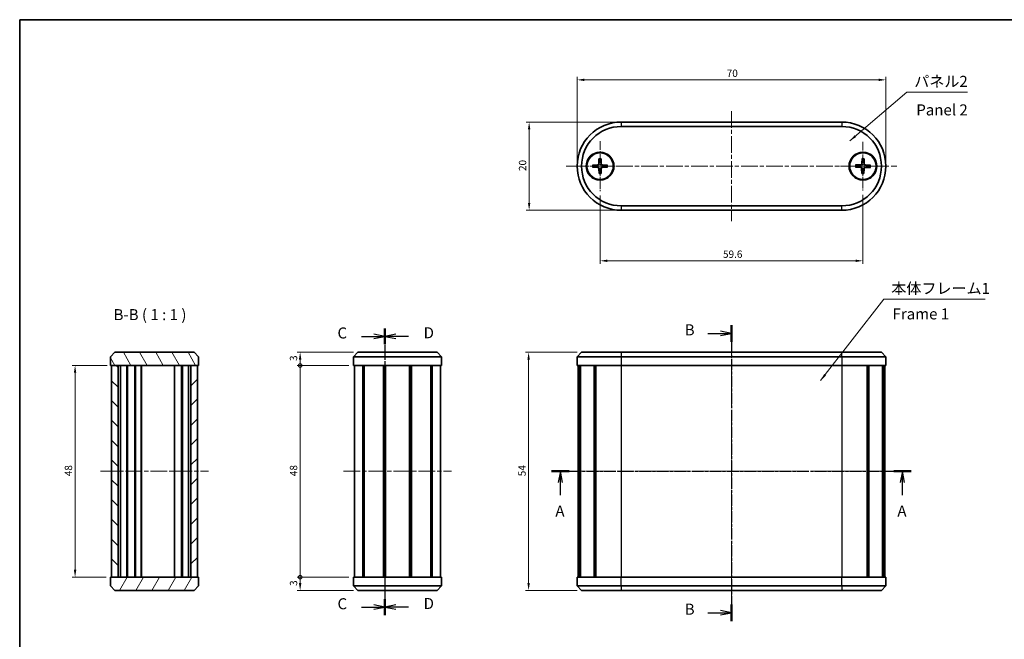
# Model space of a CAD drawing. Units: millimetres. Extents: x 10 to 1473, y 5 to 286.
# Drawn here: x 280 to 504, y 146 to 286 of the extents above; entities that cross this region are included whole.
import ezdxf

# ---------------------------------------------------------------- set-up
doc = ezdxf.new("R2010")
doc.units = ezdxf.units.MM
doc.header["$LTSCALE"] = 0.666667
doc.linetypes.add('CHAIN', pattern=[0.3543, 0.2362, -0.0295, 0.0591, -0.0295])
doc.layers.get('Defpoints').update_dxf_attribs({"lineweight": 25})
for name, color, linetype, lineweight in [('Border (ISO)', 7, 'Continuous', 35), ('Center Mark (ISO)', 131, 'Continuous', 18), ('Centerline (ISO)', 131, 'Continuous', 18), ('Dimension (ISO)', 7, 'Continuous', 18), ('Hatch (ISO)', 1, 'Continuous', 18), ('Section Line (ISO)', 7, 'CHAIN', 25), ('Symbol (ISO)', 7, 'Continuous', 18), ('Visible (ISO)', 7, 'Continuous', 35), ('Visible Narrow (ISO)', 7, 'Continuous', 25)]:
    doc.layers.add(name, color=color, linetype=linetype, lineweight=lineweight)
doc.styles.add('Note Text (TK)', font='txt')
doc.dimstyles.new('Default - Method 1b (TK)', dxfattribs={"dimscale": 0.666667, "dimtxt": 2.5, "dimasz": 2.5, "dimexe": 1, "dimexo": 1.5, "dimgap": 1, "dimtad": 1, "dimtoh": 1, "dimrnd": 1e-08, "dimdsep": 46, "dimtxsty": 'Note Text (TK)', "dimcen": 0.09, "dimdle": 5, "dimclrd": 100, "dimclre": 100, "dimclrt": 7, "dimadec": 1, "dimazin": 1, "dimtfac": 1, "dimtmove": 0, "dimatfit": 3, "dimfxl": 1, "dimtolj": 1, "dimlwd": -1, "dimlwe": -1, "dimarcsym": 0})
doc.dimstyles.new('Default - Method 1b (TK)$7', dxfattribs={"dimscale": 0.666667, "dimtxt": 2.5, "dimasz": 2.5, "dimexe": 1, "dimexo": 1.5, "dimgap": 1, "dimtad": 1, "dimtoh": 1, "dimrnd": 1e-08, "dimdsep": 46, "dimtxsty": 'Note Text (TK)', "dimcen": 0.09, "dimdle": 5, "dimclrd": 100, "dimclre": 100, "dimclrt": 7, "dimadec": 1, "dimazin": 1, "dimtfac": 1, "dimtmove": 0, "dimatfit": 3, "dimfxl": 1, "dimtolj": 1, "dimlwd": -1, "dimlwe": -1, "dimarcsym": 0})

# ---------------------------------------------------------------- blocks, each defined once
blk = doc.blocks.new('図面枠 tk図枠')
at = {"layer": 'Border (ISO)'}
for q in [(405.5, 289), (14.5, 8)]:
    blk.add_line((14.5, 289), q, dxfattribs=at)
blk = doc.blocks.new('2dTransSection0')
at = {"layer": 'Section Line (ISO)', "linetype": 'CHAIN', "ltscale": 16.836451}
blk.add_line((135.11, 186.59), (216.62, 186.59), dxfattribs=at)
at = {"layer": 'Section Line (ISO)', "linetype": 'Continuous', "lineweight": 50}
for p, q in [((135.11, 186.59), (139.08, 186.59)), ((212.66, 186.59), (216.62, 186.59))]:
    blk.add_line(p, q, dxfattribs=at)
at = {"layer": 'Section Line (ISO)', "linetype": 'Continuous'}
for p, q in [((137.09, 186.59), (136.59, 184.09)), ((137.09, 184.09), (137.09, 186.59)), ((137.59, 184.09), (137.09, 186.59)), ((214.64, 186.59), (214.14, 184.09)), ((214.64, 184.09), (214.64, 186.59)), ((215.14, 184.09), (214.64, 186.59)), ((137.09, 181.21), (137.09, 184.09)), ((214.64, 181.21), (214.64, 184.09))]:
    blk.add_line(p, q, dxfattribs=at)
at = {"layer": 'Section Line (ISO)', "char_height": 2.5, "attachment_point": 7, "style": 'Note Text (TK)'}
for insert in [(135.96, 175.56), (213.5, 175.56)]:
    blk.add_mtext('A', dxfattribs=dict(at, insert=insert))
blk = doc.blocks.new('2dTransSection1')
at = {"layer": 'Section Line (ISO)', "linetype": 'CHAIN', "ltscale": 16.252928}
blk.add_line((175.89, 219.75), (175.89, 152.65), dxfattribs=at)
at = {"layer": 'Section Line (ISO)', "linetype": 'Continuous', "lineweight": 50}
for p, q in [((175.89, 219.75), (175.89, 215.99)), ((175.89, 156.41), (175.89, 152.65))]:
    blk.add_line(p, q, dxfattribs=at)
at = {"layer": 'Section Line (ISO)', "linetype": 'Continuous'}
for p, q in [((170.55, 217.87), (173.39, 217.87)), ((175.89, 217.87), (173.39, 218.37)), ((173.39, 217.87), (175.89, 217.87)), ((173.39, 217.37), (175.89, 217.87)), ((170.55, 154.53), (173.39, 154.53)), ((175.89, 154.53), (173.39, 155.03)), ((173.39, 154.53), (175.89, 154.53)), ((173.39, 154.03), (175.89, 154.53))]:
    blk.add_line(p, q, dxfattribs=at)
at = {"layer": 'Section Line (ISO)', "char_height": 2.5, "attachment_point": 7, "style": 'Note Text (TK)'}
for insert in [(165.28, 216.64), (165.28, 153.3)]:
    blk.add_mtext('B', dxfattribs=dict(at, insert=insert))
blk = doc.blocks.new('2dTransSection2')
at = {"layer": 'Section Line (ISO)', "linetype": 'CHAIN', "ltscale": 15.753739}
blk.add_line((97.31, 218.99), (97.31, 154.01), dxfattribs=at)
at = {"layer": 'Section Line (ISO)', "linetype": 'Continuous', "lineweight": 50}
for p, q in [((97.31, 218.99), (97.31, 215.41)), ((97.31, 157.59), (97.31, 154.01))]:
    blk.add_line(p, q, dxfattribs=at)
at = {"layer": 'Section Line (ISO)', "linetype": 'Continuous'}
for p, q in [((92, 217.2), (94.81, 217.2)), ((97.31, 217.2), (94.81, 217.7)), ((94.81, 217.2), (97.31, 217.2)), ((94.81, 216.7), (97.31, 217.2)), ((97.31, 155.8), (94.81, 156.3)), ((92, 155.8), (94.81, 155.8)), ((94.81, 155.8), (97.31, 155.8)), ((94.81, 155.3), (97.31, 155.8))]:
    blk.add_line(p, q, dxfattribs=at)
at = {"layer": 'Section Line (ISO)', "char_height": 2.5, "attachment_point": 7, "style": 'Note Text (TK)'}
for insert in [(86.55, 215.93), (86.55, 154.53)]:
    blk.add_mtext('C', dxfattribs=dict(at, insert=insert))
blk = doc.blocks.new('2dTransSection3')
at = {"layer": 'Section Line (ISO)', "linetype": 'CHAIN', "ltscale": 15.749444}
blk.add_line((97.31, 218.98), (97.31, 154.02), dxfattribs=at)
at = {"layer": 'Section Line (ISO)', "linetype": 'Continuous', "lineweight": 50}
for p, q in [((97.31, 218.98), (97.31, 215.4)), ((97.31, 157.6), (97.31, 154.02))]:
    blk.add_line(p, q, dxfattribs=at)
at = {"layer": 'Section Line (ISO)', "linetype": 'Continuous'}
for p, q in [((99.81, 217.69), (97.31, 217.19)), ((99.81, 217.19), (97.31, 217.19)), ((97.31, 217.19), (99.81, 216.69)), ((102.62, 217.19), (99.81, 217.19)), ((99.81, 156.31), (97.31, 155.81)), ((99.81, 155.81), (97.31, 155.81)), ((97.31, 155.81), (99.81, 155.31)), ((102.62, 155.81), (99.81, 155.81))]:
    blk.add_line(p, q, dxfattribs=at)
at = {"layer": 'Section Line (ISO)', "char_height": 2.5, "attachment_point": 7, "style": 'Note Text (TK)'}
for insert in [(106.08, 215.97), (106.08, 154.59)]:
    blk.add_mtext('D', dxfattribs=dict(at, insert=insert))
blk = doc.blocks.new('*D31')
at = {"layer": 'Defpoints', "color": 0}
for p in [(476.72, 272.69), (406.72, 253.12), (476.72, 253.12)]:
    blk.add_point(p, dxfattribs=at)
at = {"layer": 'Dimension (ISO)', "color": 100}
for p, q in [((406.72, 254.12), (406.72, 273.36)), ((408.39, 272.69), (475.05, 272.69)), ((476.72, 254.12), (476.72, 273.36))]:
    blk.add_line(p, q, dxfattribs=at)
for points in [[(408.39, 272.97), (408.39, 272.41), (406.72, 272.69)], [(475.05, 272.97), (475.05, 272.41), (476.72, 272.69)]]:
    blk.add_solid(points, dxfattribs=at)
at = {"layer": 'Dimension (ISO)', "color": 7, "insert": (440.63, 274.19), "char_height": 1.667, "attachment_point": 4, "style": 'Note Text (TK)'}
blk.add_mtext('\\A1;70', dxfattribs=at)
blk = doc.blocks.new('*D32')
at = {"layer": 'Defpoints', "color": 0}
for p in [(411.92, 247.47), (471.52, 247.62), (471.52, 231.66)]:
    blk.add_point(p, dxfattribs=at)
at = {"layer": 'Dimension (ISO)', "color": 100}
for p, q in [((411.92, 246.47), (411.92, 230.99)), ((471.52, 246.62), (471.52, 230.99)), ((413.59, 231.66), (469.85, 231.66))]:
    blk.add_line(p, q, dxfattribs=at)
for points in [[(413.59, 231.94), (413.59, 231.38), (411.92, 231.66)], [(469.85, 231.94), (469.85, 231.38), (471.52, 231.66)]]:
    blk.add_solid(points, dxfattribs=at)
at = {"layer": 'Dimension (ISO)', "color": 7, "insert": (439.78, 233.16), "char_height": 1.667, "attachment_point": 4, "style": 'Note Text (TK)'}
blk.add_mtext('\\A1;59.6', dxfattribs=at)
blk = doc.blocks.new('*D33')
at = {"layer": 'Defpoints', "color": 0}
for p in [(416.72, 263.12), (395.84, 243.12), (416.72, 243.12)]:
    blk.add_point(p, dxfattribs=at)
at = {"layer": 'Dimension (ISO)', "color": 100}
for p, q in [((415.72, 263.12), (395.17, 263.12)), ((395.84, 261.46), (395.84, 244.79)), ((415.72, 243.12), (395.17, 243.12))]:
    blk.add_line(p, q, dxfattribs=at)
for points in [[(395.56, 261.46), (396.11, 261.46), (395.84, 263.12)], [(395.56, 244.79), (396.11, 244.79), (395.84, 243.12)]]:
    blk.add_solid(points, dxfattribs=at)
at = {"layer": 'Dimension (ISO)', "color": 7, "insert": (394.34, 252.01), "char_height": 1.667, "attachment_point": 4, "rotation": 90, "style": 'Note Text (TK)'}
blk.add_mtext('\\A1;20', dxfattribs=at)
blk = doc.blocks.new('*D34')
at = {"layer": 'Defpoints', "color": 0}
for p in [(407.72, 210.92), (395.72, 156.92), (407.72, 156.92)]:
    blk.add_point(p, dxfattribs=at)
at = {"layer": 'Dimension (ISO)', "color": 100}
for p, q in [((406.72, 210.92), (395.05, 210.92)), ((395.72, 209.26), (395.72, 158.59)), ((406.72, 156.92), (395.05, 156.92))]:
    blk.add_line(p, q, dxfattribs=at)
for points in [[(395.44, 209.26), (396, 209.26), (395.72, 210.92)], [(395.44, 158.59), (396, 158.59), (395.72, 156.92)]]:
    blk.add_solid(points, dxfattribs=at)
at = {"layer": 'Dimension (ISO)', "color": 7, "insert": (394.22, 182.81), "char_height": 1.667, "attachment_point": 4, "rotation": 90, "style": 'Note Text (TK)'}
blk.add_mtext('\\A1;54', dxfattribs=at)
blk = doc.blocks.new('_DotSmall')
at = {"color": 0, "linetype": 'ByBlock', "const_width": 0.5}
blk.add_lwpolyline([(-0.0625, 0, 1), (0.0625, 0, 1)], format="xyb", close=True, dxfattribs=at)
blk = doc.blocks.new('*D38')
at = {"layer": 'Defpoints', "color": 0}
for p in [(343.92, 210.92), (356.99, 210.92), (355.99, 207.92)]:
    blk.add_point(p, dxfattribs=at)
at = {"layer": 'Dimension (ISO)', "color": 100}
for p, q in [((355.99, 210.92), (343.25, 210.92)), ((354.99, 207.92), (343.25, 207.92)), ((343.92, 207.92), (343.92, 209.26))]:
    blk.add_line(p, q, dxfattribs=at)
blk.add_solid([(343.64, 209.26), (344.2, 209.26), (343.92, 210.92)], dxfattribs=at)
at = {"layer": 'Dimension (ISO)', "color": 100, "xscale": 1.666666666666666, "yscale": 1.666666666666666, "zscale": 1.666666666666666, "rotation": 270}
blk.add_blockref('_DotSmall', (343.92, 207.92), dxfattribs=at)
at = {"layer": 'Dimension (ISO)', "color": 7, "insert": (342.42, 208.94), "char_height": 1.667, "attachment_point": 4, "rotation": 90, "style": 'Note Text (TK)'}
blk.add_mtext('\\A1;3', dxfattribs=at)
blk = doc.blocks.new('*D39')
at = {"layer": 'Defpoints', "color": 0}
for p in [(343.92, 207.92), (355.99, 207.92), (355.99, 159.92)]:
    blk.add_point(p, dxfattribs=at)
at = {"layer": 'Dimension (ISO)', "color": 100}
for p, q in [((354.99, 207.92), (343.25, 207.92)), ((343.92, 159.92), (343.92, 207.92)), ((354.99, 159.92), (343.25, 159.92))]:
    blk.add_line(p, q, dxfattribs=at)
at = {"layer": 'Dimension (ISO)', "color": 100, "xscale": 1.666666666666666, "yscale": 1.666666666666666, "zscale": 1.666666666666666}
for p, rotation in [((343.92, 207.92), 90), ((343.92, 159.92), 270)]:
    blk.add_blockref('_DotSmall', p, dxfattribs=dict(at, rotation=rotation))
at = {"layer": 'Dimension (ISO)', "color": 7, "insert": (342.42, 182.82), "char_height": 1.667, "attachment_point": 4, "rotation": 90, "style": 'Note Text (TK)'}
blk.add_mtext('\\A1;48', dxfattribs=at)
blk = doc.blocks.new('*D40')
at = {"layer": 'Defpoints', "color": 0}
for p in [(343.92, 159.92), (355.99, 159.92), (356.99, 156.92)]:
    blk.add_point(p, dxfattribs=at)
at = {"layer": 'Dimension (ISO)', "color": 100}
for p, q in [((354.99, 159.92), (343.25, 159.92)), ((343.92, 158.59), (343.92, 159.92)), ((355.99, 156.92), (343.25, 156.92))]:
    blk.add_line(p, q, dxfattribs=at)
blk.add_solid([(343.64, 158.59), (344.2, 158.59), (343.92, 156.92)], dxfattribs=at)
at = {"layer": 'Dimension (ISO)', "color": 100, "xscale": 1.666666666666666, "yscale": 1.666666666666666, "zscale": 1.666666666666666, "rotation": 90}
blk.add_blockref('_DotSmall', (343.92, 159.92), dxfattribs=at)
at = {"layer": 'Dimension (ISO)', "color": 7, "insert": (342.42, 157.94), "char_height": 1.667, "attachment_point": 4, "rotation": 90, "style": 'Note Text (TK)'}
blk.add_mtext('\\A1;3', dxfattribs=at)
blk = doc.blocks.new('*D41')
at = {"layer": 'Defpoints', "color": 0}
for p in [(301.16, 207.92), (292.89, 159.92), (300.91, 159.92)]:
    blk.add_point(p, dxfattribs=at)
at = {"layer": 'Dimension (ISO)', "color": 100}
for p, q in [((300.16, 207.92), (292.23, 207.92)), ((292.89, 206.26), (292.89, 161.59)), ((299.91, 159.92), (292.23, 159.92))]:
    blk.add_line(p, q, dxfattribs=at)
for points in [[(292.61, 206.26), (293.17, 206.26), (292.89, 207.92)], [(292.61, 161.59), (293.17, 161.59), (292.89, 159.92)]]:
    blk.add_solid(points, dxfattribs=at)
at = {"layer": 'Dimension (ISO)', "color": 7, "insert": (291.39, 182.81), "char_height": 1.667, "attachment_point": 4, "rotation": 90, "style": 'Note Text (TK)'}
blk.add_mtext('\\A1;48', dxfattribs=at)

msp = doc.modelspace()

# ---------------------------------------------------------------- hatches: boundary and pattern name
at = {"layer": 'Hatch (ISO)'}
h = msp.add_hatch(dxfattribs=at)
h.set_pattern_fill('ANSI31', color=256, scale=25.4, angle=75.000175, style=0)
h.set_pattern_definition([(120.0002, (265.8333, -2.6667), (-2.749626, -1.58751), [])])
h.paths.add_polyline_path([(301.9115, 210.9227), (300.9115, 209.9227), (300.9115, 207.9227), (301.1615, 207.9227), (302.6615, 207.9227), (319.1615, 207.9227), (320.6615, 207.9227), (320.9115, 207.9227), (320.9115, 209.9227), (319.9115, 210.9227)])
h = msp.add_hatch(dxfattribs=at)
h.set_pattern_fill('ANSI31', color=256, scale=25.4, angle=90.00021, style=0)
h.set_pattern_definition([(135.0002, (265.8333, -2.6667), (-2.245056, -2.24507), [])])
h.paths.add_polyline_path([(302.6615, 159.9227), (302.6615, 207.9227), (301.1615, 207.9227), (301.1615, 159.9227)])
h = msp.add_hatch(dxfattribs=at)
h.set_pattern_fill('ANSI31', color=256, scale=25.4, style=0)
h.set_pattern_definition([(45, (265.8333, -2.6667), (-2.245064, 2.245064), [])])
h.paths.add_polyline_path([(319.1615, 207.9227), (319.1615, 159.9227), (320.6615, 159.9227), (320.6615, 207.9227)])
h = msp.add_hatch(dxfattribs=at)
h.set_pattern_fill('ANSI31', color=256, scale=25.4, angle=14.999978, style=0)
h.set_pattern_definition([(60, (265.8333, -2.6667), (-2.74963, 1.5875), [])])
h.paths.add_polyline_path([(319.9115, 156.9227), (320.9115, 157.9227), (320.9115, 159.9227), (320.6615, 159.9227), (319.1615, 159.9227), (302.6615, 159.9227), (301.1615, 159.9227), (300.9115, 159.9227), (300.9115, 157.9227), (301.9115, 156.9227)])

# ---------------------------------------------------------------- linework, layer by layer
at = {"layer": 'Center Mark (ISO)', "linetype": 'CHAIN', "ltscale": 12.556543}
for p, q in [((411.92, 258.7726), (411.92, 247.4726)), ((417.57, 253.1226), (406.27, 253.1226))]:
    msp.add_line(p, q, dxfattribs=at)
at = {"layer": 'Center Mark (ISO)', "linetype": 'CHAIN', "ltscale": 12.223182}
for p, q in [((471.52, 258.6226), (471.52, 247.6226)), ((477.02, 253.1226), (466.02, 253.1226))]:
    msp.add_line(p, q, dxfattribs=at)
at = {"layer": 'Centerline (ISO)', "linetype": 'CHAIN', "ltscale": 23.990969}
for p, q in [((441.72, 265.6226), (441.72, 240.6226)), ((404.22, 253.1226), (479.22, 253.1226)), ((441.72, 213.4227), (441.72, 154.4227)), ((298.6615, 183.9227), (323.1615, 183.9227)), ((353.7437, 183.9227), (378.2437, 183.9227)), ((404.47, 183.9227), (478.97, 183.9227))]:
    msp.add_line(p, q, dxfattribs=at)
at = {"layer": 'Visible (ISO)'}
for p, q in [((466.72, 263.1226), (416.72, 263.1226)), ((416.72, 262.1226), (466.72, 262.1226)), ((411.6685, 254.8134), (411.6328, 253.6237)), ((412.1439, 254.8173), (412.1989, 253.6282)), ((471.3277, 254.8211), (471.2505, 253.6334)), ((471.8029, 254.8084), (471.8164, 253.6182)), ((410.2253, 253.3465), (411.4143, 253.4015)), ((410.2291, 252.8712), (411.4189, 252.8355)), ((411.696, 251.4279), (411.641, 252.6169)), ((412.1714, 251.4318), (412.2071, 252.6215)), ((413.6108, 253.374), (412.421, 253.4097)), ((413.6146, 252.8986), (412.4256, 252.8436)), ((469.8214, 252.9303), (471.0092, 252.8531)), ((469.8341, 253.4055), (471.0243, 253.419)), ((471.237, 251.4368), (471.2235, 252.627)), ((471.7122, 251.424), (471.7894, 252.6118)), ((473.2058, 252.8396), (472.0156, 252.8262)), ((473.2185, 253.3149), (472.0307, 253.392)), ((466.72, 244.1226), (416.72, 244.1226)), ((416.72, 243.1226), (466.72, 243.1226)), ((301.9115, 210.9227), (300.9115, 209.9227)), ((300.9115, 209.9227), (300.9115, 207.9227)), ((319.9115, 210.9227), (301.9115, 210.9227)), ((320.9115, 209.9227), (319.9115, 210.9227)), ((320.9115, 207.9227), (320.9115, 209.9227)), ((355.9937, 209.9227), (356.9937, 210.9227)), ((375.9937, 209.9227), (355.9937, 209.9227)), ((355.9937, 209.9227), (355.9937, 207.9227)), ((356.9937, 210.9227), (374.9937, 210.9227)), ((374.9937, 210.9227), (375.9937, 209.9227)), ((375.9937, 209.9227), (375.9937, 207.9227)), ((407.72, 210.9227), (406.72, 209.9227)), ((416.72, 209.9227), (406.72, 209.9227)), ((406.72, 209.9227), (406.72, 207.9227)), ((407.72, 210.9227), (416.72, 210.9227)), ((466.72, 210.9227), (416.72, 210.9227)), ((416.72, 209.9227), (466.72, 209.9227)), ((466.72, 210.9227), (475.72, 210.9227)), ((476.72, 209.9227), (466.72, 209.9227)), ((475.72, 210.9227), (476.72, 209.9227)), ((476.72, 209.9227), (476.72, 207.9227)), ((300.9115, 207.9227), (320.9115, 207.9227)), ((302.6615, 207.9227), (301.1615, 207.9227)), ((301.1615, 207.9227), (301.1615, 159.9227)), ((302.6615, 159.9227), (302.6615, 207.9227)), ((303.2262, 207.9227), (303.2262, 159.9227)), ((304.6115, 207.9227), (304.6115, 159.9227)), ((304.8115, 207.9227), (304.8115, 159.9227)), ((306.4115, 207.9227), (306.4115, 159.9227)), ((306.6115, 207.9227), (306.6115, 159.9227)), ((307.8615, 207.9227), (307.8615, 159.9227)), ((307.9615, 207.9227), (307.9615, 159.9227)), ((315.4115, 207.9227), (315.4115, 159.9227)), ((317.0115, 207.9227), (317.0115, 159.9227)), ((317.2115, 207.9227), (317.2115, 159.9227)), ((318.5967, 207.9227), (318.5967, 159.9227)), ((319.1615, 207.9227), (319.1615, 159.9227)), ((320.6615, 207.9227), (319.1615, 207.9227)), ((320.6615, 159.9227), (320.6615, 207.9227)), ((375.9937, 207.9227), (355.9937, 207.9227)), ((356.2437, 207.9227), (356.2437, 159.9227)), ((358.115, 207.9227), (358.115, 159.9227)), ((358.4158, 207.9227), (358.4158, 159.9227)), ((362.8342, 207.9227), (362.8342, 159.9227)), ((363.1437, 207.9227), (363.1437, 159.9227)), ((363.1437, 207.9227), (363.1437, 159.9227)), ((363.3052, 207.9227), (363.3052, 159.9227)), ((368.6823, 207.9227), (368.6823, 159.9227)), ((368.8437, 207.9227), (368.8437, 159.9227)), ((369.1533, 207.9227), (369.1533, 159.9227)), ((373.5716, 207.9227), (373.5716, 159.9227)), ((373.8725, 207.9227), (373.8725, 159.9227)), ((375.7437, 207.9227), (375.7437, 159.9227)), ((416.72, 207.9227), (406.72, 207.9227)), ((406.97, 207.9227), (406.97, 159.9227)), ((407.348, 207.9227), (407.348, 159.9227)), ((407.4961, 207.9227), (407.4961, 159.9227)), ((410.585, 207.9227), (410.585, 159.9227)), ((410.9311, 207.9227), (410.9311, 159.9227)), ((410.9765, 207.9227), (410.9765, 159.9227)), ((416.72, 207.9227), (466.72, 207.9227)), ((476.72, 207.9227), (466.72, 207.9227)), ((472.4634, 207.9227), (472.4634, 159.9227)), ((472.5088, 207.9227), (472.5088, 159.9227)), ((472.8549, 207.9227), (472.8549, 159.9227)), ((475.9438, 207.9227), (475.9438, 159.9227)), ((476.0919, 207.9227), (476.0919, 159.9227)), ((476.47, 207.9227), (476.47, 159.9227)), ((320.9115, 159.9227), (300.9115, 159.9227)), ((300.9115, 159.9227), (300.9115, 157.9227)), ((301.1615, 159.9227), (302.6615, 159.9227)), ((319.1615, 159.9227), (320.6615, 159.9227)), ((320.9115, 157.9227), (320.9115, 159.9227)), ((355.9937, 157.9227), (355.9937, 159.9227)), ((355.9937, 159.9227), (375.9937, 159.9227)), ((375.9937, 157.9227), (375.9937, 159.9227)), ((406.72, 159.9227), (416.72, 159.9227)), ((406.72, 157.9227), (406.72, 159.9227)), ((466.72, 159.9227), (416.72, 159.9227)), ((466.72, 159.9227), (476.72, 159.9227)), ((476.72, 157.9227), (476.72, 159.9227)), ((300.9115, 157.9227), (301.9115, 156.9227)), ((301.9115, 156.9227), (319.9115, 156.9227)), ((319.9115, 156.9227), (320.9115, 157.9227)), ((356.9937, 156.9227), (355.9937, 157.9227)), ((355.9937, 157.9227), (375.9937, 157.9227)), ((374.9937, 156.9227), (356.9937, 156.9227)), ((375.9937, 157.9227), (374.9937, 156.9227)), ((406.72, 157.9227), (416.72, 157.9227)), ((407.72, 156.9227), (406.72, 157.9227)), ((416.72, 156.9227), (407.72, 156.9227)), ((466.72, 157.9227), (416.72, 157.9227)), ((416.72, 156.9227), (466.72, 156.9227)), ((466.72, 157.9227), (476.72, 157.9227)), ((475.72, 156.9227), (466.72, 156.9227)), ((475.72, 156.9227), (476.72, 157.9227))]:
    msp.add_line(p, q, dxfattribs=at)
for centre, radius in [((411.92, 253.1226), 3.15), ((411.92, 253.1226), 3), ((471.52, 253.1226), 3.15), ((471.52, 253.1226), 3)]:
    msp.add_circle(centre, radius, dxfattribs=at)
for centre, radius, start, end in [((416.72, 253.1226), 10, 90, 270), ((416.72, 253.1226), 9, 90, 270), ((466.72, 253.1226), 10, 270, 90), ((466.72, 253.1226), 9, 270, 90), ((411.92, 253.1226), 0.8205, 163.21578, 197.714043), ((411.4037, 253.6305), 0.2292, 272.648036, 358.281787), ((411.412, 252.6063), 0.2292, 2.648036, 88.281787), ((411.92, 253.1226), 0.8205, 73.21578, 107.714043), ((411.92, 253.1226), 0.8205, 253.21578, 287.714043), ((412.4279, 253.6388), 0.2292, 182.648036, 268.281787), ((412.4362, 252.6146), 0.2292, 92.648036, 178.281787), ((411.92, 253.1226), 0.8205, 343.21578, 17.714043), ((471.52, 253.1226), 0.8205, 161.216516, 195.714779), ((470.9943, 252.6244), 0.2292, 0.648772, 86.282523), ((471.0217, 253.6482), 0.2292, 270.648772, 356.282523), ((471.52, 253.1226), 0.8205, 251.216516, 285.714779), ((471.52, 253.1226), 0.8205, 71.216516, 105.714779), ((472.0182, 252.5969), 0.2292, 90.648772, 176.282523), ((472.0456, 253.6208), 0.2292, 180.648772, 266.282523), ((471.52, 253.1226), 0.8205, 341.216516, 15.714779)]:
    msp.add_arc(centre, radius, start, end, dxfattribs=at)
for points, knots in [([(411.6668, 254.7262), (411.6668, 254.7308), (411.6669, 254.7374), (411.6671, 254.7528), (411.6673, 254.7648), (411.6678, 254.7871), (411.6682, 254.8013), (411.6685, 254.8134)], [0.0328702525, 0.0328702525, 0.0328702525, 0.0328702525, 0.0357569059, 0.0357569059, 0.0393543079, 0.0393543079, 0.0429845807, 0.0429845807, 0.0429845807, 0.0429845807]), ([(412.1439, 254.8173), (412.1445, 254.8052), (412.1451, 254.7909), (412.1459, 254.7687), (412.1464, 254.7567), (412.1468, 254.7413), (412.147, 254.7347), (412.147, 254.7301)], [0.0143401117, 0.0143401117, 0.0143401117, 0.0143401117, 0.0179703845, 0.0179703845, 0.0215677865, 0.0215677865, 0.0244544399, 0.0244544399, 0.0244544399, 0.0244544399]), ([(471.3229, 254.7341), (471.3231, 254.7386), (471.3234, 254.7453), (471.3241, 254.7606), (471.3247, 254.7726), (471.326, 254.7948), (471.3269, 254.8091), (471.3277, 254.8211)], [0.0328702525, 0.0328702525, 0.0328702525, 0.0328702525, 0.0357569059, 0.0357569059, 0.0393543079, 0.0393543079, 0.0429845807, 0.0429845807, 0.0429845807, 0.0429845807]), ([(471.8029, 254.8084), (471.803, 254.7963), (471.8031, 254.7821), (471.8032, 254.7598), (471.8032, 254.7478), (471.8031, 254.7324), (471.8031, 254.7258), (471.803, 254.7212)], [0.0143401117, 0.0143401117, 0.0143401117, 0.0143401117, 0.0179703845, 0.0179703845, 0.0215677865, 0.0215677865, 0.0244544399, 0.0244544399, 0.0244544399, 0.0244544399]), ([(410.2253, 253.3465), (410.2374, 253.3471), (410.2516, 253.3477), (410.2739, 253.3486), (410.2859, 253.349), (410.3012, 253.3494), (410.3078, 253.3496), (410.3124, 253.3496)], [0.0143401117, 0.0143401117, 0.0143401117, 0.0143401117, 0.0179703845, 0.0179703845, 0.0215677865, 0.0215677865, 0.0244544399, 0.0244544399, 0.0244544399, 0.0244544399]), ([(410.3163, 252.8695), (410.3117, 252.8694), (410.3051, 252.8695), (410.2898, 252.8697), (410.2778, 252.8699), (410.2555, 252.8704), (410.2412, 252.8708), (410.2291, 252.8712)], [0.0328702525, 0.0328702525, 0.0328702525, 0.0328702525, 0.0357569059, 0.0357569059, 0.0393543079, 0.0393543079, 0.0429845807, 0.0429845807, 0.0429845807, 0.0429845807]), ([(411.6643, 253.6227), (411.6639, 253.607), (411.6621, 253.5915), (411.6546, 253.5545), (411.6465, 253.5306), (411.6229, 253.4855), (411.6073, 253.4644), (411.5731, 253.4297), (411.5522, 253.4138), (411.5076, 253.3894), (411.4838, 253.3809), (411.4469, 253.3728), (411.4314, 253.3707), (411.4157, 253.3701)], [-0.0513524793, -0.0513524793, -0.0513524793, -0.0513524793, -0.0464684379, -0.0464684379, -0.0391569446, -0.0391569446, -0.0318454513, -0.0318454513, -0.0245339581, -0.0245339581, -0.0172224648, -0.0172224648, -0.0123384234, -0.0123384234, -0.0123384234, -0.0123384234]), ([(411.4198, 252.8669), (411.4355, 252.8666), (411.451, 252.8648), (411.488, 252.8572), (411.512, 252.8492), (411.557, 252.8255), (411.5781, 252.8099), (411.6129, 252.7757), (411.6288, 252.7548), (411.6532, 252.7102), (411.6617, 252.6864), (411.6698, 252.6495), (411.6718, 252.634), (411.6724, 252.6184)], [-0.0513524793, -0.0513524793, -0.0513524793, -0.0513524793, -0.0464684379, -0.0464684379, -0.0391569446, -0.0391569446, -0.0318454513, -0.0318454513, -0.0245339581, -0.0245339581, -0.0172224648, -0.0172224648, -0.0123384234, -0.0123384234, -0.0123384234, -0.0123384234]), ([(412.4201, 253.3783), (412.4044, 253.3786), (412.3889, 253.3804), (412.3519, 253.3879), (412.3279, 253.396), (412.2829, 253.4197), (412.2618, 253.4353), (412.2271, 253.4695), (412.2111, 253.4903), (412.1867, 253.535), (412.1783, 253.5587), (412.1701, 253.5956), (412.1681, 253.6111), (412.1675, 253.6268)], [-0.0513524793, -0.0513524793, -0.0513524793, -0.0513524793, -0.0464684379, -0.0464684379, -0.0391569446, -0.0391569446, -0.0318454513, -0.0318454513, -0.0245339581, -0.0245339581, -0.0172224648, -0.0172224648, -0.0123384234, -0.0123384234, -0.0123384234, -0.0123384234]), ([(412.1756, 252.6225), (412.176, 252.6381), (412.1778, 252.6537), (412.1853, 252.6907), (412.1934, 252.7146), (412.2171, 252.7596), (412.2326, 252.7807), (412.2668, 252.8155), (412.2877, 252.8314), (412.3323, 252.8558), (412.3561, 252.8643), (412.393, 252.8724), (412.4085, 252.8744), (412.4242, 252.875)], [-0.0513524793, -0.0513524793, -0.0513524793, -0.0513524793, -0.0464684379, -0.0464684379, -0.0391569446, -0.0391569446, -0.0318454513, -0.0318454513, -0.0245339581, -0.0245339581, -0.0172224648, -0.0172224648, -0.0123384234, -0.0123384234, -0.0123384234, -0.0123384234]), ([(413.5236, 253.3757), (413.5282, 253.3757), (413.5348, 253.3757), (413.5502, 253.3755), (413.5622, 253.3753), (413.5844, 253.3748), (413.5987, 253.3744), (413.6108, 253.374)], [0.0328702525, 0.0328702525, 0.0328702525, 0.0328702525, 0.0357569059, 0.0357569059, 0.0393543079, 0.0393543079, 0.0429845807, 0.0429845807, 0.0429845807, 0.0429845807]), ([(413.6146, 252.8986), (413.6025, 252.8981), (413.5883, 252.8975), (413.566, 252.8966), (413.554, 252.8962), (413.5387, 252.8957), (413.5321, 252.8956), (413.5275, 252.8955)], [0.0143401117, 0.0143401117, 0.0143401117, 0.0143401117, 0.0179703845, 0.0179703845, 0.0215677865, 0.0215677865, 0.0244544399, 0.0244544399, 0.0244544399, 0.0244544399]), ([(469.9085, 252.9256), (469.9039, 252.9257), (469.8973, 252.926), (469.8819, 252.9267), (469.8699, 252.9274), (469.8477, 252.9286), (469.8335, 252.9295), (469.8214, 252.9303)], [0.0328702525, 0.0328702525, 0.0328702525, 0.0328702525, 0.0357569059, 0.0357569059, 0.0393543079, 0.0393543079, 0.0429845807, 0.0429845807, 0.0429845807, 0.0429845807]), ([(469.8341, 253.4055), (469.8462, 253.4057), (469.8605, 253.4058), (469.8828, 253.4059), (469.8948, 253.4059), (469.9101, 253.4058), (469.9167, 253.4057), (469.9213, 253.4056)], [0.0143401117, 0.0143401117, 0.0143401117, 0.0143401117, 0.0179703845, 0.0179703845, 0.0215677865, 0.0215677865, 0.0244544399, 0.0244544399, 0.0244544399, 0.0244544399]), ([(471.0112, 252.8845), (471.0269, 252.8836), (471.0423, 252.8813), (471.079, 252.8725), (471.1027, 252.8636), (471.1468, 252.8383), (471.1674, 252.822), (471.2009, 252.7866), (471.2161, 252.7652), (471.239, 252.7198), (471.2466, 252.6957), (471.2534, 252.6586), (471.2549, 252.643), (471.255, 252.6273)], [-0.0513524793, -0.0513524793, -0.0513524793, -0.0513524793, -0.0464684379, -0.0464684379, -0.0391569446, -0.0391569446, -0.0318454513, -0.0318454513, -0.0245339581, -0.0245339581, -0.0172224648, -0.0172224648, -0.0123384234, -0.0123384234, -0.0123384234, -0.0123384234]), ([(471.2819, 253.6313), (471.281, 253.6157), (471.2787, 253.6002), (471.2698, 253.5635), (471.2609, 253.5399), (471.2357, 253.4957), (471.2194, 253.4751), (471.184, 253.4416), (471.1626, 253.4264), (471.1171, 253.4036), (471.0931, 253.3959), (471.0559, 253.3891), (471.0404, 253.3876), (471.0247, 253.3876)], [-0.0513524793, -0.0513524793, -0.0513524793, -0.0513524793, -0.0464684379, -0.0464684379, -0.0391569446, -0.0391569446, -0.0318454513, -0.0318454513, -0.0245339581, -0.0245339581, -0.0172224648, -0.0172224648, -0.0123384234, -0.0123384234, -0.0123384234, -0.0123384234]), ([(471.758, 252.6138), (471.7589, 252.6295), (471.7613, 252.645), (471.7701, 252.6817), (471.779, 252.7053), (471.8042, 252.7495), (471.8205, 252.77), (471.8559, 252.8036), (471.8773, 252.8188), (471.9228, 252.8416), (471.9468, 252.8492), (471.984, 252.8561), (471.9995, 252.8576), (472.0152, 252.8576)], [-0.0513524793, -0.0513524793, -0.0513524793, -0.0513524793, -0.0464684379, -0.0464684379, -0.0391569446, -0.0391569446, -0.0318454513, -0.0318454513, -0.0245339581, -0.0245339581, -0.0172224648, -0.0172224648, -0.0123384234, -0.0123384234, -0.0123384234, -0.0123384234]), ([(472.0287, 253.3607), (472.013, 253.3616), (471.9976, 253.3639), (471.9609, 253.3727), (471.9372, 253.3816), (471.8931, 253.4068), (471.8725, 253.4232), (471.839, 253.4585), (471.8238, 253.4799), (471.801, 253.5254), (471.7933, 253.5495), (471.7865, 253.5866), (471.785, 253.6022), (471.7849, 253.6179)], [-0.0513524793, -0.0513524793, -0.0513524793, -0.0513524793, -0.0464684379, -0.0464684379, -0.0391569446, -0.0391569446, -0.0318454513, -0.0318454513, -0.0245339581, -0.0245339581, -0.0172224648, -0.0172224648, -0.0123384234, -0.0123384234, -0.0123384234, -0.0123384234]), ([(473.2058, 252.8396), (473.1937, 252.8395), (473.1794, 252.8394), (473.1572, 252.8393), (473.1451, 252.8393), (473.1298, 252.8394), (473.1232, 252.8395), (473.1186, 252.8396)], [0.0143401117, 0.0143401117, 0.0143401117, 0.0143401117, 0.0179703845, 0.0179703845, 0.0215677865, 0.0215677865, 0.0244544399, 0.0244544399, 0.0244544399, 0.0244544399]), ([(473.1314, 253.3196), (473.136, 253.3195), (473.1427, 253.3192), (473.158, 253.3185), (473.17, 253.3178), (473.1922, 253.3165), (473.2064, 253.3157), (473.2185, 253.3149)], [0.0328702525, 0.0328702525, 0.0328702525, 0.0328702525, 0.0357569059, 0.0357569059, 0.0393543079, 0.0393543079, 0.0429845807, 0.0429845807, 0.0429845807, 0.0429845807]), ([(411.696, 251.4279), (411.6954, 251.44), (411.6948, 251.4542), (411.694, 251.4765), (411.6935, 251.4885), (411.6931, 251.5038), (411.693, 251.5105), (411.6929, 251.515)], [0.0143401117, 0.0143401117, 0.0143401117, 0.0143401117, 0.0179703845, 0.0179703845, 0.0215677865, 0.0215677865, 0.0244544399, 0.0244544399, 0.0244544399, 0.0244544399]), ([(412.1731, 251.5189), (412.1731, 251.5144), (412.173, 251.5077), (412.1729, 251.4924), (412.1726, 251.4804), (412.1721, 251.4581), (412.1717, 251.4439), (412.1714, 251.4318)], [0.0328702525, 0.0328702525, 0.0328702525, 0.0328702525, 0.0357569059, 0.0357569059, 0.0393543079, 0.0393543079, 0.0429845807, 0.0429845807, 0.0429845807, 0.0429845807]), ([(471.237, 251.4368), (471.2369, 251.4489), (471.2368, 251.4631), (471.2367, 251.4854), (471.2367, 251.4974), (471.2368, 251.5127), (471.2368, 251.5194), (471.237, 251.5239)], [0.0143401117, 0.0143401117, 0.0143401117, 0.0143401117, 0.0179703845, 0.0179703845, 0.0215677865, 0.0215677865, 0.0244544399, 0.0244544399, 0.0244544399, 0.0244544399]), ([(471.717, 251.5111), (471.7168, 251.5065), (471.7166, 251.4999), (471.7158, 251.4846), (471.7152, 251.4726), (471.7139, 251.4503), (471.713, 251.4361), (471.7122, 251.424)], [0.0328702525, 0.0328702525, 0.0328702525, 0.0328702525, 0.0357569059, 0.0357569059, 0.0393543079, 0.0393543079, 0.0429845807, 0.0429845807, 0.0429845807, 0.0429845807])]:
    msp.add_open_spline(points, degree=3, knots=knots, dxfattribs=at)
for points, weights in [([(411.6668, 254.7262), (411.6694, 254.1792), (411.6703, 253.9042)], [1.0028781703, 1.06436427035, 1]), ([(412.1569, 253.9081), (412.1534, 254.1831), (412.147, 254.7301)], [1, 1.06436427035, 1.0028781703]), ([(471.3229, 254.7341), (471.3064, 254.1873), (471.2977, 253.9124)], [1.0028781703, 1.06436427035, 1]), ([(471.7841, 253.8994), (471.7902, 254.1743), (471.803, 254.7212)], [1, 1.06436427035, 1.0028781703]), ([(411.1344, 253.3595), (410.8594, 253.356), (410.3124, 253.3496)], [1, 1.06436427035, 1.0028781703]), ([(410.3163, 252.8695), (410.8633, 252.872), (411.1384, 252.8729)], [1.0028781703, 1.06436427035, 1]), ([(411.4157, 253.3701), (411.3015, 253.3658), (411.1344, 253.3595)], [1.31383827989, 1.17095272194, 1]), ([(411.1384, 252.8729), (411.3055, 252.8694), (411.4198, 252.8669)], [1, 1.17095272194, 1.31383827989]), ([(411.6703, 253.9042), (411.6668, 253.737), (411.6643, 253.6227)], [1, 1.17095272194, 1.31383827989]), ([(411.6724, 252.6184), (411.6768, 252.5041), (411.683, 252.337)], [1.31383827989, 1.17095272194, 1]), ([(411.683, 252.337), (411.6866, 252.062), (411.6929, 251.515)], [1, 1.06436427035, 1.0028781703]), ([(412.1675, 253.6268), (412.1631, 253.741), (412.1569, 253.9081)], [1.31383827989, 1.17095272194, 1]), ([(412.1696, 252.341), (412.1731, 252.5082), (412.1756, 252.6225)], [1, 1.17095272194, 1.31383827989]), ([(412.1731, 251.5189), (412.1705, 252.066), (412.1696, 252.341)], [1.0028781703, 1.06436427035, 1]), ([(412.7015, 253.3722), (412.5344, 253.3758), (412.4201, 253.3783)], [1, 1.17095272194, 1.31383827989]), ([(412.4242, 252.875), (412.5384, 252.8794), (412.7055, 252.8857)], [1.31383827989, 1.17095272194, 1]), ([(413.5236, 253.3757), (412.9766, 253.3732), (412.7015, 253.3722)], [1.0028781703, 1.06436427035, 1]), ([(412.7055, 252.8857), (412.9805, 252.8892), (413.5275, 252.8955)], [1, 1.06436427035, 1.0028781703]), ([(469.9085, 252.9256), (470.4552, 252.909), (470.7301, 252.9004)], [1.0028781703, 1.06436427035, 1]), ([(470.7432, 253.3868), (470.4682, 253.3928), (469.9213, 253.4056)], [1, 1.06436427035, 1.0028781703]), ([(470.7301, 252.9004), (470.8971, 252.891), (471.0112, 252.8845)], [1, 1.17095272194, 1.31383827989]), ([(471.0247, 253.3876), (470.9104, 253.3872), (470.7432, 253.3868)], [1.31383827989, 1.17095272194, 1]), ([(471.2558, 252.3458), (471.2497, 252.0708), (471.237, 251.5239)], [1, 1.06436427035, 1.0028781703]), ([(471.255, 252.6273), (471.2553, 252.513), (471.2558, 252.3458)], [1.31383827989, 1.17095272194, 1]), ([(471.2977, 253.9124), (471.2883, 253.7455), (471.2819, 253.6313)], [1, 1.17095272194, 1.31383827989]), ([(471.717, 251.5111), (471.7335, 252.0579), (471.7422, 252.3328)], [1.0028781703, 1.06436427035, 1]), ([(471.7422, 252.3328), (471.7516, 252.4997), (471.758, 252.6138)], [1, 1.17095272194, 1.31383827989]), ([(471.7849, 253.6179), (471.7846, 253.7322), (471.7841, 253.8994)], [1.31383827989, 1.17095272194, 1]), ([(472.0152, 252.8576), (472.1295, 252.858), (472.2967, 252.8584)], [1.31383827989, 1.17095272194, 1]), ([(472.3098, 253.3448), (472.1428, 253.3542), (472.0287, 253.3607)], [1, 1.17095272194, 1.31383827989]), ([(472.2967, 252.8584), (472.5717, 252.8523), (473.1186, 252.8396)], [1, 1.06436427035, 1.0028781703]), ([(473.1314, 253.3196), (472.5847, 253.3362), (472.3098, 253.3448)], [1.0028781703, 1.06436427035, 1])]:
    msp.add_rational_spline(points, weights, degree=2, dxfattribs=at)
at = {"layer": 'Visible Narrow (ISO)'}
for p, q in [((416.72, 263.1226), (416.72, 262.1226)), ((466.72, 263.1226), (466.72, 262.1226)), ((411.4143, 253.4015), (411.4157, 253.3701)), ((411.4189, 252.8355), (411.4198, 252.8669)), ((411.6328, 253.6237), (411.6643, 253.6227)), ((411.641, 252.6169), (411.6724, 252.6184)), ((412.1989, 253.6282), (412.1675, 253.6268)), ((412.2071, 252.6215), (412.1756, 252.6225)), ((412.421, 253.4097), (412.4201, 253.3783)), ((412.4256, 252.8436), (412.4242, 252.875)), ((471.0092, 252.8531), (471.0112, 252.8845)), ((471.0243, 253.419), (471.0247, 253.3876)), ((471.2235, 252.627), (471.255, 252.6273)), ((471.2505, 253.6334), (471.2819, 253.6313)), ((471.7894, 252.6118), (471.758, 252.6138)), ((471.8164, 253.6182), (471.7849, 253.6179)), ((472.0156, 252.8262), (472.0152, 252.8576)), ((472.0307, 253.392), (472.0287, 253.3607)), ((416.72, 244.1226), (416.72, 243.1226)), ((466.72, 243.1226), (466.72, 244.1226)), ((416.72, 210.9227), (416.72, 209.9227)), ((416.72, 209.9227), (416.72, 207.9227)), ((466.72, 209.9227), (466.72, 210.9227)), ((466.72, 209.9227), (466.72, 207.9227)), ((416.72, 207.9227), (416.72, 159.9227)), ((466.72, 207.9227), (466.72, 159.9227)), ((416.72, 157.9227), (416.72, 159.9227)), ((466.72, 157.9227), (466.72, 159.9227)), ((416.72, 157.9227), (416.72, 156.9227)), ((466.72, 157.9227), (466.72, 156.9227))]:
    msp.add_line(p, q, dxfattribs=at)
for centre, radius, start, end in [((411.92, 253.1226), 1.6235, 81.96042, 98.969402), ((411.92, 253.1226), 1.7094, 82.471814, 98.458009), ((471.52, 253.1226), 1.6235, 79.961156, 96.970138), ((471.52, 253.1226), 1.7094, 80.47255, 96.458745), ((411.92, 253.1226), 1.7094, 172.471814, 188.458009), ((411.92, 253.1226), 1.6235, 171.96042, 188.969402), ((411.92, 253.1226), 1.6235, 351.96042, 8.969402), ((411.92, 253.1226), 1.7094, 352.471814, 8.458009), ((471.52, 253.1226), 1.7094, 170.47255, 186.458745), ((471.52, 253.1226), 1.6235, 169.961156, 186.970138), ((471.52, 253.1226), 1.6235, 349.961156, 6.970138), ((471.52, 253.1226), 1.7094, 350.47255, 6.458745), ((411.92, 253.1226), 1.6235, 261.96042, 278.969402), ((411.92, 253.1226), 1.7094, 262.471814, 278.458009), ((471.52, 253.1226), 1.6235, 259.961156, 276.970138), ((471.52, 253.1226), 1.7094, 260.47255, 276.458745)]:
    msp.add_arc(centre, radius, start, end, dxfattribs=at)

# ---------------------------------------------------------------- block references
msp.add_blockref('図面枠 tk図枠', (265.8333, -2.6667))
at = {"layer": 'Section Line (ISO)'}
for name in ['2dTransSection2', '2dTransSection3', '2dTransSection1', '2dTransSection0']:
    msp.add_blockref(name, (265.8333, -2.6667), dxfattribs=at)

# ---------------------------------------------------------------- texts
at = {"layer": 'Symbol (ISO)', "color": 7, "char_height": 2.5, "line_spacing_factor": 1.5, "style": 'Note Text (TK)'}
for s, insert, width, attachment_point in [('{パネル2}', (483.158, 270.3172), 12.836257, 7), ('{\\fArial|b0|i0;\\H2.5000;Panel\\fＭＳ Ｐゴシック|b0|i0;\\H2.5000; 2}', (483.6164, 265.8803), 15.58685, 4), ('{本体フレーム1}', (477.9575, 223.3706), 22.807019, 7), ('{Frame 1}', (478.2389, 219.2951), 15.58685, 4)]:
    msp.add_mtext(s, dxfattribs=dict(at, insert=insert, width=width, attachment_point=attachment_point))
at = {"layer": 'Symbol (ISO)', "color": 7, "insert": (301.6221, 217.4227), "char_height": 2.5, "attachment_point": 7, "style": 'Note Text (TK)'}
msp.add_mtext('B-B ( 1 : 1 )', dxfattribs=at)

# ---------------------------------------------------------------- dimensions: what is measured, and where the dimension line sits
at = {"layer": 'Dimension (ISO)', "color": 100}
for base, p1, p2, angle, override, picture, middle in [((476.72, 272.6914), (406.72, 253.1226), (476.72, 253.1226), 180, {"dimtoh": 0, "dimdec": 2, "dimtp": 0, "dimtm": 0, "dimtdec": 2, "dimtofl": 0, "dimatfit": 1}, '*D31', (441.72, 272.6914)), ((395.8368, 243.1226), (416.72, 263.1226), (416.72, 243.1226), 90, {"dimtoh": 0, "dimdec": 2, "dimtp": 0, "dimtm": 0, "dimtdec": 2, "dimtofl": 0, "dimatfit": 1}, '*D33', (395.8368, 253.1226)), ((471.52, 231.6592), (411.92, 247.4726), (471.52, 247.6226), 180, {"dimtoh": 0, "dimdec": 2, "dimtp": 0, "dimtm": 0, "dimtdec": 2, "dimtofl": 0, "dimatfit": 1}, '*D32', (441.72, 231.6592)), ((343.9209, 210.9227), (355.9937, 207.9227), (356.9937, 210.9227), 90, {"dimtoh": 0, "dimdec": 2, "dimblk1": 'DotSmall', "dimsah": 1, "dimdle": 0, "dimtp": 0, "dimtm": 0, "dimtdec": 2, "dimtofl": 1, "dimatfit": 1}, '*D38', (343.9209, 209.4227)), ((395.72, 156.9227), (407.72, 210.9227), (407.72, 156.9227), 90, {"dimtoh": 0, "dimdec": 2, "dimtp": 0, "dimtm": 0, "dimtdec": 2, "dimtofl": 0, "dimatfit": 1}, '*D34', (395.72, 183.9227)), ((292.892, 159.9227), (301.1615, 207.9227), (300.9115, 159.9227), 90, {"dimtoh": 0, "dimdec": 2, "dimtp": 0, "dimtm": 0, "dimtdec": 2, "dimtofl": 0, "dimatfit": 1}, '*D41', (292.892, 183.9227)), ((343.9209, 207.9227), (355.9937, 159.9227), (355.9937, 207.9227), 90, {"dimtoh": 0, "dimdec": 2, "dimblk1": 'DotSmall', "dimblk2": 'DotSmall', "dimsah": 1, "dimdle": 0, "dimtp": 0, "dimtm": 0, "dimtdec": 2, "dimtofl": 0, "dimatfit": 1}, '*D39', (343.9209, 183.9327)), ((343.9209, 159.9227), (356.9937, 156.9227), (355.9937, 159.9227), 90, {"dimtoh": 0, "dimdec": 2, "dimblk2": 'DotSmall', "dimsah": 1, "dimdle": 0, "dimtp": 0, "dimtm": 0, "dimtdec": 2, "dimtofl": 1, "dimatfit": 1}, '*D40', (343.9209, 158.4227))]:
    dim = msp.add_linear_dim(base=base, p1=p1, p2=p2, angle=angle, dimstyle='Default - Method 1b (TK)', override=override, dxfattribs=at)
    dim.commit()
    dim.dimension.update_dxf_attribs({"geometry": picture, "text_midpoint": middle, "dimtype": 160})

# ---------------------------------------------------------------- leaders
at = {"layer": 'Symbol (ISO)', "color": 100, "annotation_type": 0, "has_hookline": 1, "hookline_direction": 0}
for points, text_width in [([(468.5537, 258.8617), (481.4913, 269.9006), (483.158, 269.9006)], 12.1023), ([(461.9082, 204.4924), (476.2909, 222.9539), (477.9575, 222.9539)], 21.3068)]:
    msp.add_leader(points, dimstyle='Default - Method 1b (TK)$7', override={"dimgap": 0, "dimtad": 1}, dxfattribs=dict(at, text_width=text_width))

doc.saveas('drawing.dxf')
